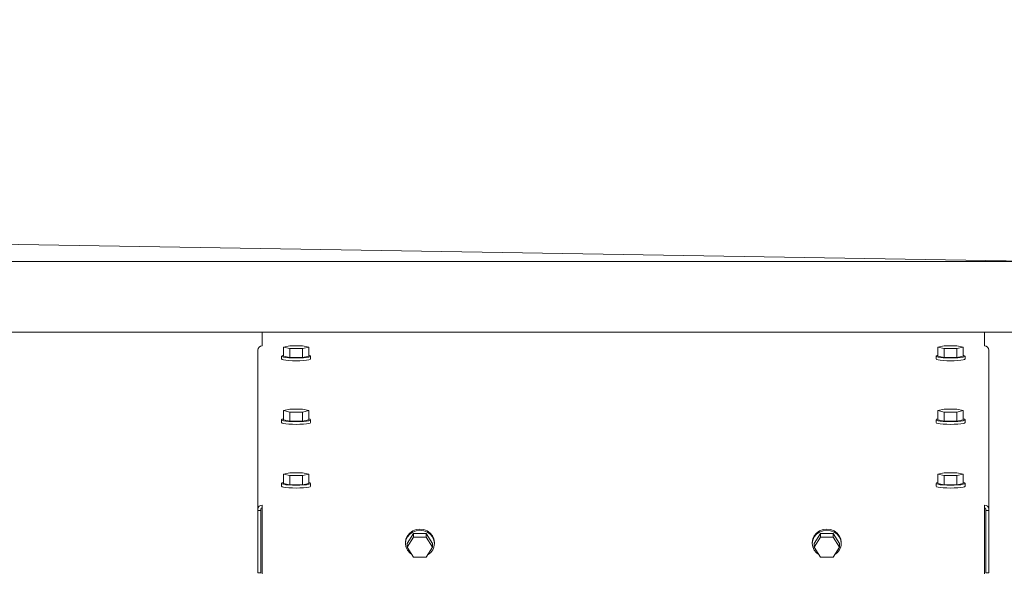
# Model space of a CAD drawing. Units: inches. Extents: x 0.3 to 10.6, y 0.4 to 8.2.
# Drawn here: x 2.3 to 2.7, y 3.5 to 3.7 of the extents above; entities that cross this region are included whole.
import ezdxf

# ---------------------------------------------------------------- set-up
doc = ezdxf.new("R2010")
doc.units = ezdxf.units.IN
doc.header["$MEASUREMENT"] = 0
doc.linetypes.add('SLD-Solid', pattern=[0])
doc.layers.add('TEXT', color=7, linetype='SLD-Solid')
doc.styles.add('SLDTEXTSTYLE0', font='GOTHIC.TTF', dxfattribs={"width": 0.913})
doc.dimstyles.new('SLDDIMSTYLE1', dxfattribs={"dimtxt": 0.08333333333333333, "dimasz": 0.1, "dimexe": 0, "dimexo": 0.0625, "dimgap": 0.02083333333333333, "dimtad": 0, "dimdec": 6, "dimlfac": 40, "dimrnd": 1e-09, "dimzin": 12, "dimdsep": 46, "dimlunit": 5, "dimtxsty": 'SLDTEXTSTYLE0', "dimsah": 1, "dimcen": 0.09, "dimadec": 0, "dimazin": 3, "dimtfac": 1, "dimtdec": 3, "dimtmove": 0, "dimatfit": 0, "dimfxl": 1, "dimfrac": 2, "dimtolj": 1, "dimtzin": 12, "dimarcsym": 0})
doc.dimstyles.new('SLDDIMSTYLE4', dxfattribs={"dimtxt": 0.08333333333333333, "dimasz": 0.1, "dimexe": 0, "dimexo": 0.0625, "dimgap": 0.02083333333333333, "dimtad": 0, "dimlfac": 40, "dimrnd": 1e-09, "dimzin": 12, "dimdsep": 46, "dimlunit": 5, "dimtxsty": 'SLDTEXTSTYLE0', "dimsah": 1, "dimcen": 0.09, "dimadec": 0, "dimazin": 3, "dimtfac": 1, "dimtdec": 3, "dimtofl": 0, "dimtmove": 0, "dimatfit": 3, "dimfxl": 1, "dimfrac": 2, "dimtolj": 1, "dimtzin": 12, "dimarcsym": 0})

# ---------------------------------------------------------------- blocks, each defined once
blk = doc.blocks.new('_D_10')
at = {"layer": 'TEXT'}
for p, q in [((1.83708393289402, 3.735290169241286), (1.83708393289402, 4.00332940995884)), ((2.823096432894013, 3.735810615853133), (2.823096432894013, 4.00332940995884)), ((1.83708393289402, 3.878329409958841), (1.58708393289402, 3.878329409958841)), ((2.823096432894013, 3.878329409958841), (3.073096432894012, 3.878329409958841))]:
    blk.add_line(p, q, dxfattribs=at)
for points in [[(1.83708393289402, 3.878329409958841), (1.73708393289402, 3.893329409958841), (1.73708393289402, 3.86332940995884)], [(2.823096432894013, 3.878329409958841), (2.923096432894013, 3.86332940995884), (2.923096432894013, 3.893329409958841)]]:
    blk.add_solid(points, dxfattribs=at)
at = {"layer": 'TEXT', "char_height": 0.08333333333333333, "attachment_point": 1, "style": 'SLDTEXTSTYLE0'}
for s, insert in [('39 1/2"', (2.155082909033863, 3.984774717875561)), ('Lifting Lugs', (2.045977956090257, 3.85236731329053))]:
    blk.add_mtext(s, dxfattribs=dict(at, insert=insert))
blk = doc.blocks.new('_D_13')
at = {"layer": 'TEXT'}
for p, q in [((1.357373989181876, 3.418795825375886), (1.357373989181954, 4.26095069088761)), ((2.881871432895359, 3.542557125655928), (2.881871432895426, 4.260950690887468)), ((1.357373989181943, 4.13595069088761), (1.814862852619384, 4.135950690887568)), ((2.881871432895414, 4.135950690887468), (2.38739377202668, 4.135950690887515))]:
    blk.add_line(p, q, dxfattribs=at)
for points in [[(1.357373989181943, 4.13595069088761), (1.457373989181941, 4.120950690887601), (1.457373989181944, 4.1509506908876)], [(2.881871432895414, 4.135950690887468), (2.781871432895416, 4.150950690887478), (2.781871432895413, 4.120950690887478)]]:
    blk.add_solid(points, dxfattribs=at)
at = {"layer": 'TEXT', "char_height": 0.08333333333333333, "attachment_point": 1, "style": 'SLDTEXTSTYLE0'}
for s, insert in [(' Overall', (1.972424592452719, 4.176192296511734)), ('61"', (1.814862852619382, 4.176192296511746))]:
    blk.add_mtext(s, dxfattribs=dict(at, insert=insert))

msp = doc.modelspace()

# ---------------------------------------------------------------- linework, layer by layer
at = {"color": 7, "linetype": 'SLD-Solid', "lineweight": 15}
for p, q in [((2.330090182894021, 3.643338914618572), (2.707496432894021, 3.637088914618573)), ((1.923483932894018, 3.637088914618569), (2.736696432894015, 3.637088914618574)), ((1.923483932894018, 3.612088914618569), (2.736696432894015, 3.612088914618574)), ((2.426777682894024, 3.612088914618572), (2.426777682894024, 3.607807261152428)), ((2.682027682894026, 3.607807261152428), (2.682027682894026, 3.612088914618573)), ((2.425277682894024, 3.605822705328216), (2.425277682894028, 3.549562711228272)), ((2.426777682894024, 3.607807261152428), (2.426777682894024, 3.607311122196375)), ((2.434303218307808, 3.606877011393439), (2.436540450600915, 3.607357644892808)), ((2.434303218307808, 3.606877011393439), (2.434303218307807, 3.603652108179094)), ((2.436540450600917, 3.606396377894068), (2.434303218307808, 3.606877011393439)), ((2.436540450600915, 3.607357644892808), (2.441014915187136, 3.607357644892808)), ((2.436540450600917, 3.606396377894068), (2.436540450600918, 3.603171474679723)), ((2.441014915187137, 3.606396377894067), (2.436540450600917, 3.606396377894068)), ((2.441014915187136, 3.607357644892808), (2.443252147480244, 3.606877011393438)), ((2.443252147480244, 3.606877011393438), (2.441014915187137, 3.606396377894067)), ((2.441014915187137, 3.606396377894067), (2.441014915187137, 3.603171474679723)), ((2.443252147480244, 3.606877011393438), (2.443252147480244, 3.603652108179093)), ((2.665553218307808, 3.606877011393439), (2.667790450600915, 3.607357644892808)), ((2.665553218307808, 3.606877011393439), (2.665553218307807, 3.603652108179094)), ((2.667790450600917, 3.606396377894068), (2.665553218307808, 3.606877011393439)), ((2.667790450600915, 3.607357644892808), (2.672264915187135, 3.607357644892808)), ((2.667790450600917, 3.606396377894068), (2.667790450600918, 3.603171474679723)), ((2.672264915187136, 3.606396377894067), (2.667790450600917, 3.606396377894068)), ((2.672264915187135, 3.607357644892808), (2.674502147480244, 3.606877011393438)), ((2.674502147480244, 3.606877011393438), (2.672264915187136, 3.606396377894067)), ((2.672264915187136, 3.606396377894067), (2.672264915187136, 3.603171474679723)), ((2.674502147480244, 3.606877011393438), (2.674502147480244, 3.603652108179093)), ((2.682027682894026, 3.607311122196375), (2.682027682894026, 3.607807261152428)), ((2.683527682894028, 3.549562711228272), (2.683527682894026, 3.605822705328216)), ((2.433652682894026, 3.603652108179094), (2.433652682894026, 3.602659830266988)), ((2.436540450600918, 3.603171474679723), (2.434303218307807, 3.603652108179094)), ((2.441014915187137, 3.603171474679723), (2.436540450600918, 3.603171474679723)), ((2.443252147480244, 3.603652108179093), (2.441014915187137, 3.603171474679723)), ((2.443902682894026, 3.602659830266988), (2.443902682894026, 3.603652108179094)), ((2.664902682894026, 3.603652108179094), (2.664902682894026, 3.602659830266988)), ((2.667790450600918, 3.603171474679723), (2.665553218307807, 3.603652108179094)), ((2.672264915187136, 3.603171474679723), (2.667790450600918, 3.603171474679723)), ((2.674502147480244, 3.603652108179093), (2.672264915187136, 3.603171474679723)), ((2.675152682894026, 3.602659830266988), (2.675152682894026, 3.603652108179094)), ((2.434303218307808, 3.584395767068038), (2.436540450600916, 3.584876400567408)), ((2.434303218307808, 3.584395767068038), (2.434303218307808, 3.581170863853693)), ((2.436540450600918, 3.583915133568668), (2.434303218307808, 3.584395767068038)), ((2.436540450600916, 3.584876400567408), (2.441014915187136, 3.584876400567408)), ((2.436540450600918, 3.583915133568668), (2.436540450600918, 3.580690230354322)), ((2.441014915187137, 3.583915133568667), (2.436540450600918, 3.583915133568668)), ((2.441014915187136, 3.584876400567408), (2.443252147480245, 3.584395767068038)), ((2.443252147480245, 3.584395767068038), (2.441014915187137, 3.583915133568667)), ((2.441014915187137, 3.583915133568667), (2.441014915187137, 3.580690230354322)), ((2.443252147480245, 3.584395767068038), (2.443252147480245, 3.581170863853692)), ((2.665553218307808, 3.584395767068038), (2.667790450600916, 3.584876400567408)), ((2.665553218307808, 3.584395767068038), (2.665553218307808, 3.581170863853693)), ((2.667790450600917, 3.583915133568668), (2.665553218307808, 3.584395767068038)), ((2.667790450600916, 3.584876400567408), (2.672264915187136, 3.584876400567407)), ((2.667790450600917, 3.583915133568668), (2.667790450600918, 3.580690230354322)), ((2.672264915187137, 3.583915133568667), (2.667790450600917, 3.583915133568668)), ((2.672264915187136, 3.584876400567407), (2.674502147480245, 3.584395767068037)), ((2.674502147480245, 3.584395767068037), (2.672264915187137, 3.583915133568667)), ((2.672264915187137, 3.583915133568667), (2.672264915187137, 3.580690230354322)), ((2.674502147480245, 3.584395767068037), (2.674502147480245, 3.581170863853692)), ((2.433652682894027, 3.581170863853693), (2.433652682894027, 3.580178585941587)), ((2.436540450600918, 3.580690230354322), (2.434303218307808, 3.581170863853693)), ((2.441014915187137, 3.580690230354322), (2.436540450600918, 3.580690230354322)), ((2.443252147480245, 3.581170863853692), (2.441014915187137, 3.580690230354322)), ((2.443902682894027, 3.580178585941587), (2.443902682894027, 3.581170863853693)), ((2.664902682894026, 3.581170863853693), (2.664902682894026, 3.580178585941587)), ((2.667790450600918, 3.580690230354322), (2.665553218307808, 3.581170863853693)), ((2.672264915187137, 3.580690230354322), (2.667790450600918, 3.580690230354322)), ((2.674502147480245, 3.581170863853692), (2.672264915187137, 3.580690230354322)), ((2.675152682894027, 3.580178585941586), (2.675152682894027, 3.581170863853693)), ((2.434303218307809, 3.561914522742637), (2.436540450600917, 3.562395156242007)), ((2.434303218307809, 3.561914522742637), (2.434303218307809, 3.558689619528292)), ((2.436540450600918, 3.561433889243267), (2.434303218307809, 3.561914522742637)), ((2.436540450600917, 3.562395156242007), (2.441014915187137, 3.562395156242007)), ((2.436540450600918, 3.561433889243267), (2.436540450600919, 3.558208986028922)), ((2.441014915187138, 3.561433889243266), (2.436540450600918, 3.561433889243267)), ((2.441014915187137, 3.562395156242007), (2.443252147480246, 3.561914522742637)), ((2.443252147480246, 3.561914522742637), (2.441014915187138, 3.561433889243266)), ((2.441014915187138, 3.561433889243266), (2.441014915187138, 3.558208986028922)), ((2.443252147480246, 3.561914522742637), (2.443252147480245, 3.558689619528292)), ((2.665553218307809, 3.561914522742637), (2.667790450600916, 3.562395156242007)), ((2.665553218307809, 3.561914522742637), (2.665553218307809, 3.558689619528292)), ((2.667790450600918, 3.561433889243267), (2.665553218307809, 3.561914522742637)), ((2.667790450600916, 3.562395156242007), (2.672264915187137, 3.562395156242007)), ((2.667790450600918, 3.561433889243267), (2.667790450600919, 3.558208986028922)), ((2.672264915187138, 3.561433889243266), (2.667790450600918, 3.561433889243267)), ((2.672264915187137, 3.562395156242007), (2.674502147480245, 3.561914522742637)), ((2.674502147480245, 3.561914522742637), (2.672264915187138, 3.561433889243266)), ((2.672264915187138, 3.561433889243266), (2.672264915187138, 3.558208986028922)), ((2.674502147480245, 3.561914522742637), (2.674502147480245, 3.558689619528292)), ((2.433652682894027, 3.558689619528292), (2.433652682894027, 3.557697341616186)), ((2.436540450600919, 3.558208986028922), (2.434303218307809, 3.558689619528292)), ((2.441014915187138, 3.558208986028922), (2.436540450600919, 3.558208986028922)), ((2.443252147480245, 3.558689619528292), (2.441014915187138, 3.558208986028922)), ((2.443902682894028, 3.557697341616186), (2.443902682894028, 3.558689619528292)), ((2.664902682894028, 3.558689619528292), (2.664902682894028, 3.557697341616186)), ((2.667790450600919, 3.558208986028922), (2.665553218307809, 3.558689619528292)), ((2.672264915187138, 3.558208986028922), (2.667790450600919, 3.558208986028922)), ((2.674502147480245, 3.558689619528292), (2.672264915187138, 3.558208986028922)), ((2.675152682894027, 3.557697341616186), (2.675152682894027, 3.558689619528292)), ((2.425277682894028, 3.549562711228272), (2.425277682894028, 3.549066572272219)), ((2.425277682894028, 3.549066572272219), (2.426277682894028, 3.54906657227222)), ((2.425277682894027, 3.527107554020425), (2.425277682894028, 3.549066572272219)), ((2.426277682894028, 3.549562711228272), (2.426277682894028, 3.54906657227222)), ((2.426277682894028, 3.54906657227222), (2.426277682894028, 3.527107554020425)), ((2.426777682894026, 3.548953491303684), (2.426777682894028, 3.551051128096431)), ((2.426777682894026, 3.548953491303684), (2.426777682894028, 3.526723941269076)), ((2.682027682894028, 3.551051128096431), (2.682027682894028, 3.548953491303684)), ((2.682027682894028, 3.526723941269076), (2.682027682894028, 3.548953491303684)), ((2.682527682894028, 3.549562711228272), (2.682527682894028, 3.549066572272219)), ((2.682527682894028, 3.549066572272219), (2.683527682894028, 3.549066572272219)), ((2.682527682894028, 3.527107554020425), (2.682527682894028, 3.549066572272219)), ((2.683527682894028, 3.549562711228272), (2.683527682894028, 3.549066572272219)), ((2.683527682894028, 3.549066572272219), (2.683527682894028, 3.527107554020425)), ((2.478053218307809, 3.537443406154225), (2.480290450600917, 3.540984411868263)), ((2.478053218307809, 3.53612342965095), (2.480290450600917, 3.539664435364988)), ((2.480290450600917, 3.539664435364988), (2.480290450600917, 3.540984411868263)), ((2.480290450600917, 3.540984411868263), (2.484764915187136, 3.540984411868262)), ((2.480290450600917, 3.539664435364988), (2.484764915187137, 3.539664435364989)), ((2.484764915187137, 3.539664435364989), (2.484764915187136, 3.540984411868262)), ((2.484764915187136, 3.540984411868262), (2.487002147480246, 3.537443406154222)), ((2.484764915187137, 3.539664435364989), (2.487002147480246, 3.536123429650948)), ((2.621803218307809, 3.537443406154225), (2.624040450600917, 3.540984411868263)), ((2.621803218307809, 3.53612342965095), (2.624040450600917, 3.539664435364988)), ((2.624040450600917, 3.539664435364988), (2.624040450600917, 3.540984411868263)), ((2.624040450600917, 3.540984411868263), (2.628514915187136, 3.540984411868262)), ((2.624040450600917, 3.539664435364988), (2.628514915187137, 3.539664435364988)), ((2.628514915187137, 3.539664435364988), (2.628514915187136, 3.540984411868262)), ((2.628514915187136, 3.540984411868262), (2.630752147480246, 3.537443406154222)), ((2.628514915187137, 3.539664435364988), (2.630752147480246, 3.536123429650948)), ((2.477402682894028, 3.537849552770615), (2.477402682894028, 3.537443406154223)), ((2.478053218307809, 3.53612342965095), (2.478053218307809, 3.537443406154225)), ((2.480290450600919, 3.532582423936909), (2.478053218307809, 3.53612342965095)), ((2.487002147480246, 3.536123429650948), (2.484764915187139, 3.532582423936908)), ((2.487002147480246, 3.536123429650948), (2.487002147480246, 3.537443406154222)), ((2.487652682894028, 3.537443406154223), (2.487652682894028, 3.537849552770615)), ((2.621152682894028, 3.537849552770615), (2.621152682894028, 3.537443406154223)), ((2.621803218307809, 3.53612342965095), (2.621803218307809, 3.537443406154225)), ((2.624040450600919, 3.532582423936908), (2.621803218307809, 3.53612342965095)), ((2.630752147480246, 3.536123429650948), (2.628514915187138, 3.532582423936908)), ((2.630752147480246, 3.536123429650948), (2.630752147480246, 3.537443406154222)), ((2.631402682894028, 3.537443406154223), (2.631402682894028, 3.537849552770615)), ((2.484764915187139, 3.532582423936908), (2.480290450600919, 3.532582423936909)), ((2.628514915187138, 3.532582423936908), (2.624040450600919, 3.532582423936908)), ((2.426277682894028, 3.527107554020425), (2.425277682894027, 3.527107554020425)), ((2.683527682894028, 3.527107554020425), (2.682527682894028, 3.527107554020425))]:
    msp.add_line(p, q, dxfattribs=at)
at = {"color": 7, "linetype": 'SLD-Solid', "lineweight": 15, "flags": 128}
for points in [[(2.443902682894026, 3.603652108179094), (2.443728052753758, 3.603487582977887), (2.443216063088422, 3.603334269897251), (2.442401605147607, 3.603202616970271), (2.441340182894026, 3.603101596126353), (2.440104130500177, 3.603038091769065), (2.438777682894026, 3.60301643161541), (2.437451235287876, 3.603038091769065), (2.436215182894026, 3.603101596126353), (2.435153760640445, 3.603202616970271), (2.434339302699631, 3.603334269897251), (2.433827313034295, 3.603487582977887), (2.433652682894026, 3.603652108179094), (2.433827313034295, 3.6038166333803), (2.434303218307808, 3.603962065078238)], [(2.443902682894026, 3.602659830266988), (2.443728052753758, 3.602495305065781), (2.443216063088422, 3.602341991985146), (2.442401605147607, 3.602210339058165), (2.441340182894026, 3.602109318214247), (2.440104130500177, 3.602045813856959), (2.438777682894026, 3.602024153703304), (2.437451235287876, 3.602045813856959), (2.436215182894026, 3.602109318214247), (2.435153760640445, 3.602210339058165), (2.434339302699631, 3.602341991985146), (2.433827313034295, 3.602495305065781), (2.433652682894026, 3.602659830266988), (2.433652682894026, 3.602659830266988)], [(2.443252147480244, 3.603962065078238), (2.443728052753758, 3.6038166333803), (2.443902682894026, 3.603652108179094)], [(2.675152682894026, 3.603652108179094), (2.674978052753758, 3.603487582977887), (2.674466063088421, 3.603334269897251), (2.673651605147607, 3.603202616970271), (2.672590182894026, 3.603101596126353), (2.671354130500177, 3.603038091769065), (2.670027682894026, 3.60301643161541), (2.668701235287876, 3.603038091769065), (2.667465182894026, 3.603101596126353), (2.666403760640445, 3.603202616970271), (2.66558930269963, 3.603334269897251), (2.665077313034294, 3.603487582977887), (2.664902682894026, 3.603652108179094), (2.665077313034294, 3.6038166333803), (2.665553218307808, 3.603962065078238)], [(2.675152682894026, 3.602659830266988), (2.674978052753758, 3.602495305065781), (2.674466063088421, 3.602341991985146), (2.673651605147607, 3.602210339058165), (2.672590182894026, 3.602109318214247), (2.671354130500177, 3.602045813856959), (2.670027682894026, 3.602024153703304), (2.668701235287876, 3.602045813856959), (2.667465182894026, 3.602109318214247), (2.666403760640445, 3.602210339058165), (2.66558930269963, 3.602341991985146), (2.665077313034294, 3.602495305065781), (2.664902682894026, 3.602659830266988), (2.664902682894026, 3.602659830266988)], [(2.674502147480244, 3.603962065078238), (2.674978052753758, 3.6038166333803), (2.675152682894026, 3.603652108179094)], [(2.443902682894027, 3.581170863853693), (2.443728052753758, 3.581006338652486), (2.443216063088422, 3.580853025571852), (2.442401605147608, 3.580721372644871), (2.441340182894027, 3.580620351800953), (2.440104130500177, 3.580556847443664), (2.438777682894027, 3.58053518729001), (2.437451235287877, 3.580556847443664), (2.436215182894027, 3.580620351800953), (2.435153760640446, 3.580721372644871), (2.434339302699632, 3.580853025571852), (2.433827313034295, 3.581006338652486), (2.433652682894027, 3.581170863853693), (2.433827313034295, 3.5813353890549), (2.434303218307808, 3.581480820752838)], [(2.443252147480245, 3.581480820752838), (2.443728052753758, 3.5813353890549), (2.443902682894027, 3.581170863853693)], [(2.675152682894027, 3.581170863853693), (2.674978052753758, 3.581006338652486), (2.674466063088422, 3.580853025571851), (2.673651605147608, 3.580721372644871), (2.672590182894027, 3.580620351800953), (2.671354130500177, 3.580556847443664), (2.670027682894027, 3.58053518729001), (2.668701235287876, 3.580556847443664), (2.667465182894027, 3.580620351800953), (2.666403760640446, 3.580721372644871), (2.665589302699632, 3.580853025571851), (2.665077313034296, 3.581006338652486), (2.664902682894026, 3.581170863853693), (2.665077313034296, 3.5813353890549), (2.665553218307808, 3.581480820752838)], [(2.674502147480245, 3.581480820752838), (2.674978052753758, 3.5813353890549), (2.675152682894027, 3.581170863853693)], [(2.443902682894027, 3.580178585941587), (2.443728052753758, 3.580014060740381), (2.443216063088422, 3.579860747659745), (2.442401605147608, 3.579729094732765), (2.441340182894027, 3.579628073888847), (2.440104130500177, 3.579564569531558), (2.438777682894027, 3.579542909377903), (2.437451235287877, 3.579564569531558), (2.436215182894027, 3.579628073888847), (2.435153760640446, 3.579729094732765), (2.434339302699632, 3.579860747659745), (2.433827313034295, 3.580014060740381), (2.433652682894027, 3.580178585941587), (2.433652682894027, 3.580178585941587)], [(2.675152682894027, 3.580178585941586), (2.674978052753758, 3.58001406074038), (2.674466063088422, 3.579860747659745), (2.673651605147608, 3.579729094732765), (2.672590182894027, 3.579628073888847), (2.671354130500177, 3.579564569531558), (2.670027682894027, 3.579542909377903), (2.668701235287876, 3.579564569531558), (2.667465182894027, 3.579628073888847), (2.666403760640446, 3.579729094732765), (2.665589302699632, 3.579860747659745), (2.665077313034296, 3.58001406074038), (2.664902682894026, 3.580178585941586), (2.664902682894026, 3.580178585941587)], [(2.443902682894028, 3.558689619528292), (2.443728052753759, 3.558525094327086), (2.443216063088423, 3.55837178124645), (2.442401605147609, 3.55824012831947), (2.441340182894028, 3.558139107475552), (2.440104130500178, 3.558075603118263), (2.438777682894028, 3.558053942964609), (2.437451235287877, 3.558075603118263), (2.436215182894028, 3.558139107475552), (2.435153760640446, 3.55824012831947), (2.434339302699632, 3.55837178124645), (2.433827313034296, 3.558525094327086), (2.433652682894027, 3.558689619528292), (2.433827313034296, 3.558854144729499), (2.434303218307809, 3.558999576427437)], [(2.443902682894028, 3.557697341616186), (2.443728052753759, 3.55753281641498), (2.443216063088423, 3.557379503334344), (2.442401605147609, 3.557247850407364), (2.441340182894028, 3.557146829563446), (2.440104130500178, 3.557083325206157), (2.438777682894028, 3.557061665052502), (2.437451235287877, 3.557083325206157), (2.436215182894028, 3.557146829563446), (2.435153760640446, 3.557247850407364), (2.434339302699632, 3.557379503334344), (2.433827313034296, 3.55753281641498), (2.433652682894027, 3.557697341616186), (2.433652682894027, 3.557697341616186)], [(2.443252147480245, 3.558999576427437), (2.443728052753759, 3.558854144729499), (2.443902682894028, 3.558689619528292)], [(2.675152682894027, 3.558689619528292), (2.674978052753759, 3.558525094327086), (2.674466063088423, 3.55837178124645), (2.673651605147609, 3.55824012831947), (2.672590182894027, 3.558139107475552), (2.671354130500178, 3.558075603118263), (2.670027682894027, 3.558053942964609), (2.668701235287877, 3.558075603118263), (2.667465182894028, 3.558139107475552), (2.666403760640446, 3.55824012831947), (2.665589302699632, 3.55837178124645), (2.665077313034296, 3.558525094327086), (2.664902682894028, 3.558689619528292), (2.665077313034296, 3.558854144729499), (2.665553218307809, 3.558999576427437)], [(2.675152682894027, 3.557697341616186), (2.674978052753759, 3.55753281641498), (2.674466063088423, 3.557379503334344), (2.673651605147609, 3.557247850407364), (2.672590182894027, 3.557146829563446), (2.671354130500178, 3.557083325206157), (2.670027682894027, 3.557061665052502), (2.668701235287877, 3.557083325206157), (2.667465182894028, 3.557146829563446), (2.666403760640446, 3.557247850407364), (2.665589302699632, 3.557379503334344), (2.665077313034296, 3.55753281641498), (2.664902682894028, 3.557697341616186), (2.664902682894028, 3.557697341616186)], [(2.674502147480245, 3.558999576427437), (2.674978052753759, 3.558854144729499), (2.675152682894027, 3.558689619528292)], [(2.477402682894028, 3.537849552770615), (2.477577313034296, 3.539061671106809), (2.478089302699633, 3.540191185581512), (2.478903760640447, 3.541161121649885), (2.479965182894028, 3.54190537977176), (2.481201235287878, 3.542373239986079), (2.482527682894028, 3.542532818392411), (2.483854130500178, 3.542373239986079), (2.485090182894028, 3.54190537977176), (2.486151605147609, 3.541161121649885), (2.486966063088424, 3.540191185581512), (2.48747805275376, 3.539061671106809), (2.487652682894028, 3.537849552770615), (2.487652682894028, 3.537849552770615)], [(2.479678943632221, 3.533550293780824), (2.478903760640447, 3.534131837274954), (2.478089302699633, 3.535101773343325), (2.477577313034296, 3.536231287818028), (2.477402682894028, 3.537443406154223), (2.477577313034296, 3.538655524490418), (2.478089302699633, 3.539785038965121), (2.478903760640447, 3.540754975033493), (2.479965182894028, 3.541499233155369), (2.481201235287878, 3.541967093369687), (2.482527682894028, 3.542126671776018), (2.483854130500178, 3.541967093369687), (2.485090182894028, 3.541499233155369), (2.486151605147609, 3.540754975033492), (2.486966063088424, 3.539785038965121), (2.48747805275376, 3.538655524490418), (2.487652682894028, 3.537443406154223)], [(2.621152682894028, 3.537849552770615), (2.621327313034296, 3.539061671106809), (2.621839302699633, 3.540191185581512), (2.622653760640447, 3.541161121649885), (2.623715182894028, 3.54190537977176), (2.624951235287877, 3.542373239986079), (2.626277682894028, 3.54253281839241), (2.627604130500178, 3.542373239986079), (2.628840182894028, 3.54190537977176), (2.629901605147609, 3.541161121649884), (2.630716063088423, 3.540191185581512), (2.63122805275376, 3.539061671106809), (2.631402682894028, 3.537849552770615), (2.631402682894028, 3.537849552770615)], [(2.623428943632221, 3.533550293780823), (2.622653760640447, 3.534131837274954), (2.621839302699633, 3.535101773343325), (2.621327313034296, 3.536231287818028), (2.621152682894028, 3.537443406154223), (2.621327313034296, 3.538655524490418), (2.621839302699633, 3.539785038965121), (2.622653760640447, 3.540754975033492), (2.623715182894028, 3.541499233155368), (2.624951235287877, 3.541967093369687), (2.626277682894028, 3.542126671776018), (2.627604130500178, 3.541967093369687), (2.628840182894028, 3.541499233155368), (2.629901605147609, 3.540754975033492), (2.630716063088423, 3.539785038965121), (2.63122805275376, 3.538655524490418), (2.631402682894028, 3.537443406154223), (2.631402682894028, 3.537443406154223)]]:
    msp.add_lwpolyline(points, dxfattribs=at)
at = {"color": 7, "linetype": 'SLD-Solid', "lineweight": 15}
for centre, radius, start, end in [((2.426771913689596, 3.605816891226783), 0.001494242106959329, 89.77878291299592, 179.7770613524987), ((2.682033452098457, 3.605816891226784), 0.001494242106957559, 0.222938647433442, 90.22121708707246), ((2.426771913689597, 3.54955689712684), 0.001494242106957559, 89.77878291292755, 179.7770613525325), ((2.426775759825884, 3.549560773194462), 0.000498080702318873, 89.77878291289309, 179.7770613526346), ((2.682033452098457, 3.54955689712684), 0.001494242106957961, 0.2229386474673659, 90.22121708703841), ((2.682029605962171, 3.549560773194461), 0.000498080702320074, 0.222938647569535, 90.22121708705504), ((2.483048964215786, 3.537523142004904), 0.004604409134110374, 300.3635269171106, 359.0077432393632), ((2.626798964215785, 3.537523142004904), 0.004604409134111318, 300.3635269171353, 359.0077432393746)]:
    msp.add_arc(centre, radius, start, end, dxfattribs=at)

# ---------------------------------------------------------------- dimensions: what is measured, and where the dimension line sits
at = {"layer": 'TEXT'}
for base, p1, p2, text, dimstyle, picture, middle in [((2.881871432895414, 4.135950690887092), (1.357373989181871, 3.368795825375886), (2.881871432895355, 3.492557125655928), '<> Overall', 'SLDDIMSTYLE4', '_D_13', (2.101128312323379, 4.135950690887165)), ((2.823096432894013, 3.878329409958841), (1.83708393289402, 3.685290169241286), (2.823096432894013, 3.685810615853133), '<>\\PLifting Lugs', 'SLDDIMSTYLE1', '_D_10', (2.335098341146897, 3.878329409958841))]:
    dim = msp.add_linear_dim(base=base, p1=p1, p2=p2, text=text, dimstyle=dimstyle, dxfattribs=at)
    dim.commit()
    dim.dimension.update_dxf_attribs({"geometry": picture, "text_midpoint": middle, "dimtype": 160})

doc.saveas('drawing.dxf')
